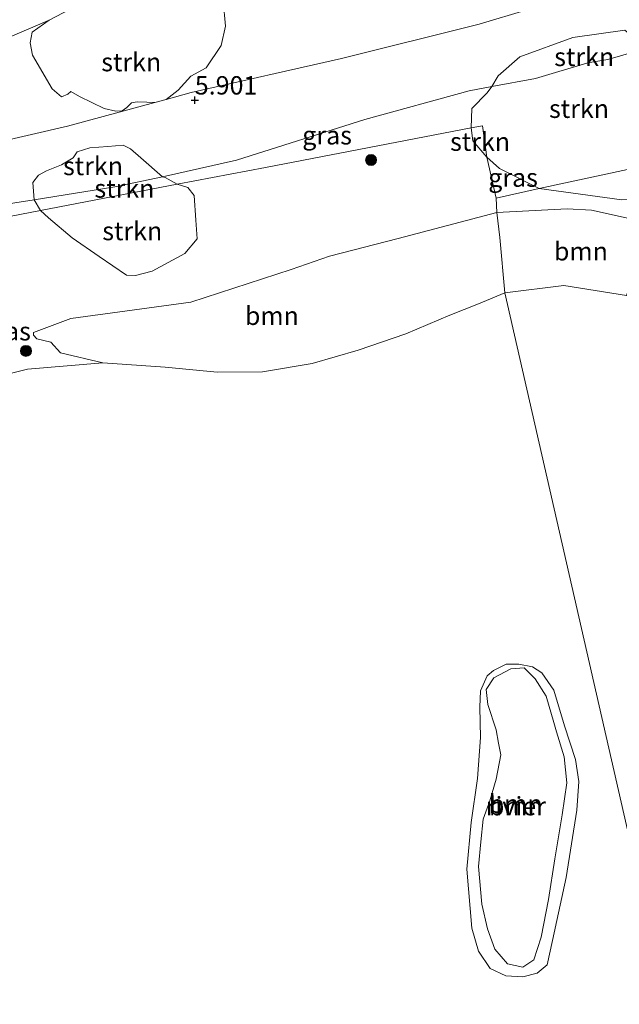
# Model space of a CAD drawing. Units: metres. Extents: x 139998 to 150003, y 418748 to 425003.
# Drawn here: x 142546 to 142628, y 424100 to 424234 of the extents above; entities that cross this region are included whole.
import ezdxf
from ezdxf.enums import TextEntityAlignment as Align

# ---------------------------------------------------------------- set-up
doc = ezdxf.new("R2010")
doc.units = ezdxf.units.M
doc.layers.get('0').update_dxf_attribs({"lineweight": 25})
for name, color, linetype, lineweight in [('B-ME-GR-BOOM-GV-B6', 93, 'Continuous', 18), ('B-ME-GR-BOOM-S-B1', 93, 'Continuous', 18), ('B-ME-GR-STRUIKEN-GV-B6', 93, 'Continuous', 18), ('B-ME-GW-KRUINLIJN-L-B1', 93, 'Continuous', 18), ('B-ME-GW-TEENLIJN-L-B1', 93, 'Continuous', 18), ('B-ME-IE-GRASLAND-GV-B6', 93, 'Continuous', 18), ('B-ME-IE-HULPGEOMETRIE-L-B1', 53, 'Continuous', 18), ('B-ME-OB-WATERLIJN-L-B1', 133, 'OB-WATERLIJN', 18), ('B-ME-OG-WATER-GV-B6', 153, 'Continuous', 18)]:
    doc.layers.add(name, color=color, linetype=linetype, lineweight=lineweight)
doc.layers.add('B-ME-GW-HOOGTEPUNT-S-B1', color=10, linetype='Continuous')
doc.styles.add('NLCS-ISO', font='NLCS-ISO.TTF')
doc.linetypes.add('OB-WATERLIJN', pattern='A,10,[32,NLCS.SHX,S=2,R=0,X=0,Y=0],-12', length=22)

# ---------------------------------------------------------------- blocks, each defined once
blk = doc.blocks.new('hoogtepunt')
for p, q in [((-0.5, 0), (0.5, 0)), ((0, 0.5), (0, -0.5))]:
    blk.add_line(p, q)
blk = doc.blocks.new('boom')
h = blk.add_hatch(color=256)
edge = h.paths.add_edge_path()
edge.add_arc((0, 0), 0.75, 0, 360)
blk.add_circle((0, 0), 0.75)

msp = doc.modelspace()

# ---------------------------------------------------------------- linework, layer by layer
at = {"layer": 'B-ME-GR-BOOM-GV-B6'}
for points in [[(142612.336, 424196.412, 2.037), (142608.77, 424194.915, 2.037), (142604.843, 424193.384, 2.037), (142598.858, 424190.816, 2.037), (142592.373, 424188.59, 2.037), (142586.103, 424186.767, 2.037), (142579.339, 424185.652, 2.037), (142573.176, 424185.592, 2.037), (142566.071, 424186.301, 2.037), (142557.607, 424186.902, 2.037), (142551.8263, 424188.2379, 2.037), (142550.516, 424189.6822, 2.037), (142548.5958, 424190.1248, 2.5532), (142548.1405, 424190.6511, 2.6582), (142548.1486, 424190.9983, 2.7807), (142553.241, 424192.9074, 3.0345), (142569.5788, 424195.1457, 2.7632), (142583.2469, 424199.5873, 2.8507), (142588.451, 424201.4191, 2.9557), (142597.8203, 424203.8191, 3.052), (142611.2797, 424207.3283, 2.8507), (142611.6917, 424203.9503, 2.037), (142612.336, 424196.412, 2.037)], [(142628.934, 424196.031, 2.037), (142620.396, 424197.417, 2.037), (142612.336, 424196.412, 2.037), (142611.6917, 424203.9503, 2.037), (142611.2797, 424207.3283, 2.8507), (142620.8354, 424207.8323, 2.9292), (142624.1552, 424207.6707, 2.916), (142629.3128, 424206.5356, 2.6807), (142631.5549, 424202.6795, 2.5145), (142630.479, 424200.8664, 2.182), (142628.934, 424196.031, 2.037)], [(142607.7598, 424124.2912, 2.037), (142608.6274, 424130.2668, 2.037), (142609.036, 424135.8697, 2.037), (142608.9424, 424140.0072, 2.037), (142609.0546, 424142.2135, 2.037), (142609.9608, 424144.2861, 2.037), (142610.7887, 424144.9753, 2.037), (142612.5305, 424145.8312, 2.037), (142614.2396, 424145.8312, 2.037), (142616.1089, 424145.5089, 2.037), (142617.3901, 424144.6708, 2.037), (142619.026, 424142.3018, 2.037), (142620.4614, 424137.46, 2.037), (142621.9864, 424132.8518, 2.037), (142622.4296, 424129.8781, 2.037), (142622.1849, 424125.9905, 2.037), (142620.6973, 424116.8294, 2.037), (142618.8587, 424108.2464, 2.037), (142618.1319, 424104.9318, 2.037), (142616.7637, 424103.7616, 2.037), (142614.8098, 424103.292, 2.037), (142612.4722, 424103.3992, 2.037), (142610.3618, 424104.4353, 2.037), (142608.7599, 424106.7728, 2.037), (142607.8497, 424109.9258, 2.037), (142607.1803, 424117.9192, 2.037), (142607.7598, 424124.2912, 2.037)], [(142609.426, 424124.728, 2.966), (142610.3, 424127.239, 2.945), (142611.161, 424130.173, 2.916), (142611.801, 424133.502, 2.908), (142611.497, 424135.115, 2.908), (142611.156, 424136.925, 2.908), (142610.047, 424140.349, 2.941), (142609.83, 424142.402, 2.916), (142610.864, 424143.986, 2.867), (142613.157, 424145.201, 2.768), (142614.983, 424145.368, 2.714), (142616.507, 424143.861, 2.714), (142617.963, 424141.507, 2.726), (142619.013, 424137.933, 2.776), (142619.397, 424136.655, 2.791), (142620.426, 424133.229, 2.83), (142620.814, 424129.685, 2.817), (142620.154, 424125.351, 2.867), (142619.165, 424119.354, 2.978), (142618.31, 424113.831, 3.04), (142617.319, 424108.706, 3.012), (142616.302, 424105.599, 3.016), (142614.799, 424104.586, 3.007), (142612.74, 424105.033, 2.991), (142611.003, 424107.038, 2.879), (142610.002, 424109.809, 2.912), (142609.225, 424113.18, 2.974), (142608.774, 424118.306, 3.016), (142609.089, 424121.684, 3.04), (142609.426, 424124.728, 2.966)], [(142609.426, 424124.728, 2.966), (142609.089, 424121.684, 3.04), (142608.774, 424118.306, 3.016), (142609.225, 424113.18, 2.974), (142610.002, 424109.809, 2.912), (142611.003, 424107.038, 2.879), (142612.74, 424105.033, 2.991), (142614.799, 424104.586, 3.007), (142616.302, 424105.599, 3.016), (142617.319, 424108.706, 3.012), (142618.31, 424113.831, 3.04), (142619.165, 424119.354, 2.978), (142620.154, 424125.351, 2.867), (142620.814, 424129.685, 2.817), (142620.426, 424133.229, 2.83), (142619.397, 424136.655, 2.791), (142619.013, 424137.933, 2.776), (142617.963, 424141.507, 2.726), (142616.507, 424143.861, 2.714), (142614.983, 424145.368, 2.714), (142613.157, 424145.201, 2.768), (142610.864, 424143.986, 2.867), (142609.83, 424142.402, 2.916), (142610.047, 424140.349, 2.941), (142611.156, 424136.925, 2.908), (142611.497, 424135.115, 2.908), (142611.801, 424133.502, 2.908), (142611.161, 424130.173, 2.916), (142610.3, 424127.239, 2.945), (142609.426, 424124.728, 2.966)]]:
    msp.add_polyline3d(points, dxfattribs=at)
at = {"layer": 'B-ME-GR-STRUIKEN-GV-B6'}
for points in [[(142566.2133, 424222.746, 5.9585), (142564.6587, 424222.3229, 5.9468), (142563.5833, 424222.3817, 5.8147), (142562.2905, 424222.4132, 5.7422), (142561.4815, 424222.2694, 5.6915), (142560.8718, 424221.6625, 5.6842), (142560.2069, 424221.1786, 5.7132), (142559.3746, 424221.1466, 5.735), (142557.7619, 424221.49, 5.6915), (142554.4354, 424223.14, 5.532), (142553.2227, 424223.8137, 5.4667), (142552.8083, 424223.4598, 5.5102), (142551.9507, 424223.118, 5.416), (142550.6984, 424224.2072, 5.3507), (142548.0231, 424228.7532, 4.8795), (142547.7149, 424230.4377, 4.43), (142547.9519, 424231.8886, 4.3213), (142550.2845, 424233.5203, 4.1835), (142559.6372, 424238.4816, 3.7043)], [(142573.978, 424236.184, 4.7617), (142574.293, 424232.7351, 5.1485), (142573.7248, 424230.0992, 5.3535), (142571.6799, 424227.0615, 5.6985), (142569.5796, 424225.9241, 5.7435), (142567.8583, 424224.0057, 5.9085), (142566.2133, 424222.746, 5.9585)], [(142631.8035, 424229.625, 5.903), (142629.856, 424229.175, 6.079), (142626.369, 424228.191, 5.988), (142623.657, 424227.726, 5.967), (142616.511, 424225.6, 6.079), (142610.5765, 424224.5014, 5.979), (142611.4652, 424225.9526, 6.0265), (142614.3999, 424228.555, 6.15), (142621.6202, 424231.1651, 6.1025), (142628.6855, 424232.1894, 5.96), (142631.2525, 424230.1351, 5.96), (142631.8035, 424229.625, 5.903)], [(142641.6675, 424216.9532, 4.7155), (142637.505, 424215.038, 4.116), (142617.0231, 424210.6244, 3.604), (142611.6346, 424213.3392, 4.3925), (142609.9215, 424214.8968, 4.592), (142609.297, 424219.162, 5.306), (142607.7605, 424218.8873, 5.2285), (142607.8669, 424221.4891, 5.6655), (142609.9315, 424223.6205, 6.0645), (142610.5765, 424224.5014, 5.979), (142616.511, 424225.6, 6.079), (142623.657, 424227.726, 5.967), (142626.369, 424228.191, 5.988), (142629.856, 424229.175, 6.079), (142631.8035, 424229.625, 5.903), (142633.3726, 424227.9733, 5.789), (142637.9, 424222.8005, 5.4565), (142641.6675, 424216.9532, 4.7155)], [(142609.9215, 424214.8968, 4.592), (142608.0055, 424217.1256, 5.2665), (142607.7605, 424218.8873, 5.2285), (142609.297, 424219.162, 5.306), (142609.9215, 424214.8968, 4.592)], [(142640.448, 424212.0812, 4.1265), (142637.5524, 424212.8561, 4.083), (142629.6575, 424212.6054, 3.9308), (142633.4769, 424209.2632, 3.775), (142628.288, 424209.0928, 3.338), (142617.0231, 424210.6244, 3.604), (142637.505, 424215.038, 4.116), (142641.6675, 424216.9532, 4.7155), (142642.4101, 424216.0667, 4.649), (142642.6954, 424214.7292, 4.4685), (142641.87, 424212.9144, 4.2215), (142640.448, 424212.0812, 4.1265)], [(142565.7051, 424212.1917, 6.2083), (142559.241, 424210.852, 6.021), (142548.2278, 424209.0754, 5.6965), (142548.0766, 424211.4278, 5.9935), (142548.841, 424212.4286, 6.0335), (142549.9061, 424213.0134, 6.0635), (142551.9882, 424213.8556, 6.0115), (142553.5473, 424214.8044, 6.005), (142554.1026, 424215.5932, 6.018), (142555.8176, 424216.1642, 6.057), (142558.275, 424216.3397, 6.0505), (142560.3693, 424216.5011, 6.1415), (142561.3583, 424215.9939, 6.2065), (142562.7577, 424214.7955, 6.2715), (142565.7051, 424212.1917, 6.2083)], [(142567.7081, 424211.2147, 5.8633), (142549.0856, 424207.6328, 5.5068), (142548.2278, 424209.0754, 5.6965), (142559.241, 424210.852, 6.021), (142565.7051, 424212.1917, 6.2083), (142566.0825, 424212.1348, 6.122), (142567.7081, 424211.2147, 5.8633)], [(142549.0856, 424207.6328, 5.5068), (142567.7081, 424211.2147, 5.8633), (142569.1563, 424210.7304, 5.6563), (142570.0503, 424209.6728, 5.5643), (142570.2509, 424206.3197, 4.788), (142570.4464, 424203.7497, 4.443), (142568.7717, 424201.7849, 4.2073), (142564.3089, 424199.3618, 3.9025), (142562.0632, 424198.7757, 3.799), (142560.8093, 424198.8083, 3.8393), (142557.0891, 424201.3408, 4.3165), (142553.4255, 424203.905, 4.972), (142550.2144, 424206.6222, 5.3688), (142549.0856, 424207.6328, 5.5068)]]:
    msp.add_polyline3d(points, dxfattribs=at)
at = {"layer": 'B-ME-GW-KRUINLIJN-L-B1'}
for points in [[(142538.034, 424215.69, 5.963), (142552.787, 424219.092, 5.858), (142564.6587, 424222.3229, 5.9468), (142566.2133, 424222.746, 5.9585), (142569.623, 424223.674, 5.984), (142590.089, 424228.335, 6.004), (142608.845, 424233.009, 6.054), (142622.2101, 424237.0152, 5.9793)], [(142648.926, 424220.216, 5.661), (142646.756, 424223.309, 6.025), (142644.287, 424226.299, 6.021), (142641.395, 424228.917, 6.092), (142638.712, 424230.251, 6.092), (142636.016, 424230.34, 6.088), (142633.8627, 424230.0178, 5.8352), (142633.139, 424229.927, 6.079), (142631.8035, 424229.625, 5.903), (142629.856, 424229.175, 6.079), (142626.369, 424228.191, 5.988), (142623.657, 424227.726, 5.967), (142616.511, 424225.6, 6.079), (142610.5765, 424224.5014, 5.979), (142607.484, 424223.925, 6.071), (142593.274, 424220.029, 6.038), (142575.785, 424214.493, 5.984), (142565.7051, 424212.1917, 6.2083), (142559.241, 424210.852, 6.021), (142548.2278, 424209.0754, 5.6965), (142540.295, 424207.834, 5.954)], [(142609.426, 424124.728, 2.966), (142610.3, 424127.239, 2.945), (142611.161, 424130.173, 2.916), (142611.801, 424133.502, 2.908), (142611.497, 424135.115, 2.908), (142611.156, 424136.925, 2.908), (142610.047, 424140.349, 2.941), (142609.83, 424142.402, 2.916), (142610.864, 424143.986, 2.867), (142613.157, 424145.201, 2.768), (142614.983, 424145.368, 2.714), (142616.507, 424143.861, 2.714), (142617.963, 424141.507, 2.726), (142619.013, 424137.933, 2.776), (142619.397, 424136.655, 2.791), (142620.426, 424133.229, 2.83), (142620.814, 424129.685, 2.817), (142620.154, 424125.351, 2.867), (142619.165, 424119.354, 2.978), (142618.31, 424113.831, 3.04), (142617.319, 424108.706, 3.012), (142616.302, 424105.599, 3.016), (142614.799, 424104.586, 3.007), (142612.74, 424105.033, 2.991), (142611.003, 424107.038, 2.879), (142610.002, 424109.809, 2.912), (142609.225, 424113.18, 2.974), (142608.774, 424118.306, 3.016), (142609.089, 424121.684, 3.04), (142609.426, 424124.728, 2.966)]]:
    msp.add_polyline3d(points, dxfattribs=at)
at = {"layer": 'B-ME-GW-TEENLIJN-L-B1'}
msp.add_polyline3d([(142539.001, 424228.721, 4.395), (142550.2845, 424233.5203, 4.1835), (142559.6372, 424238.4816, 3.7043), (142564.3159, 424240.4005, 3.5903), (142568.3767, 424241.5015, 3.6283), (142578.823, 424244.4307, 3.7328), (142594.0398, 424248.9042, 3.8563), (142607.8478, 424253.7544, 3.671), (142618.8336, 424256.9191, 3.6263), (142625.1922, 424258.7509, 3.9928), (142642.1776, 424264.9206, 4.3075), (142657.2715, 424273.6714, 4.4155), (142667.5733, 424278.9697, 4.1025), (142675.2789, 424284.1433, 3.919), (142686.6956, 424291.5535, 3.4645)], dxfattribs=at)
at = {"layer": 'B-ME-IE-GRASLAND-GV-B6'}
for points in [[(142559.6372, 424238.4816, 3.7043), (142550.2845, 424233.5203, 4.1835), (142539.001, 424228.721, 4.395)], [(142538.034, 424215.69, 5.963), (142552.787, 424219.092, 5.858), (142564.6587, 424222.3229, 5.9468), (142566.2133, 424222.746, 5.9585), (142569.623, 424223.674, 5.984), (142590.089, 424228.335, 6.004), (142608.845, 424233.009, 6.054), (142622.2101, 424237.0152, 5.9793)], [(142622.2101, 424237.0152, 5.9793), (142608.845, 424233.009, 6.054), (142590.089, 424228.335, 6.004), (142569.623, 424223.674, 5.984), (142566.2133, 424222.746, 5.9585), (142567.8583, 424224.0057, 5.9085), (142569.5796, 424225.9241, 5.7435), (142571.6799, 424227.0615, 5.6985), (142573.7248, 424230.0992, 5.3535), (142574.293, 424232.7351, 5.1485), (142573.978, 424236.184, 4.7617)], [(142539.001, 424228.721, 4.395), (142550.2845, 424233.5203, 4.1835), (142547.9519, 424231.8886, 4.3213), (142547.7149, 424230.4377, 4.43), (142548.0231, 424228.7532, 4.8795), (142550.6984, 424224.2072, 5.3507), (142551.9507, 424223.118, 5.416), (142552.8083, 424223.4598, 5.5102), (142553.2227, 424223.8137, 5.4667), (142554.4354, 424223.14, 5.532), (142557.7619, 424221.49, 5.6915), (142559.3746, 424221.1466, 5.735), (142560.2069, 424221.1786, 5.7132), (142560.8718, 424221.6625, 5.6842), (142561.4815, 424222.2694, 5.6915), (142562.2905, 424222.4132, 5.7422), (142563.5833, 424222.3817, 5.8147), (142564.6587, 424222.3229, 5.9468)], [(142628.6855, 424232.1894, 5.96), (142621.6202, 424231.1651, 6.1025), (142614.3999, 424228.555, 6.15), (142611.4652, 424225.9526, 6.0265), (142610.5765, 424224.5014, 5.979), (142607.484, 424223.925, 6.071), (142593.274, 424220.029, 6.038), (142575.785, 424214.493, 5.984), (142565.7051, 424212.1917, 6.2083), (142562.7577, 424214.7955, 6.2715), (142561.3583, 424215.9939, 6.2065), (142560.3693, 424216.5011, 6.1415), (142558.275, 424216.3397, 6.0505), (142555.8176, 424216.1642, 6.057), (142554.1026, 424215.5932, 6.018), (142553.5473, 424214.8044, 6.005), (142551.9882, 424213.8556, 6.0115), (142549.9061, 424213.0134, 6.0635), (142548.841, 424212.4286, 6.0335), (142548.0766, 424211.4278, 5.9935), (142548.2278, 424209.0754, 5.6965), (142540.295, 424207.834, 5.954)], [(142607.7605, 424218.8873, 5.2285), (142579.749, 424213.477, 5.256), (142567.7081, 424211.2147, 5.8633), (142566.0825, 424212.1348, 6.122), (142565.7051, 424212.1917, 6.2083), (142575.785, 424214.493, 5.984), (142593.274, 424220.029, 6.038), (142607.484, 424223.925, 6.071), (142610.5765, 424224.5014, 5.979), (142609.9315, 424223.6205, 6.0645), (142607.8669, 424221.4891, 5.6655), (142607.7605, 424218.8873, 5.2285)], [(142564.6587, 424222.3229, 5.9468), (142552.787, 424219.092, 5.858), (142538.034, 424215.69, 5.963)], [(142501.661, 424198.453, 5.124), (142549.0856, 424207.6328, 5.5068), (142550.2144, 424206.6222, 5.3688), (142553.4255, 424203.905, 4.972), (142557.0891, 424201.3408, 4.3165), (142560.8093, 424198.8083, 3.8393), (142562.0632, 424198.7757, 3.799), (142564.3089, 424199.3618, 3.9025), (142568.7717, 424201.7849, 4.2073), (142570.4464, 424203.7497, 4.443), (142570.2509, 424206.3197, 4.788), (142570.0503, 424209.6728, 5.5643), (142569.1563, 424210.7304, 5.6563), (142567.7081, 424211.2147, 5.8633), (142579.749, 424213.477, 5.256), (142607.7605, 424218.8873, 5.2285), (142608.0055, 424217.1256, 5.2665), (142609.9215, 424214.8968, 4.592)], [(142609.9215, 424214.8968, 4.592), (142611.164, 424209.298, 3.185), (142611.2797, 424207.3283, 2.8507), (142597.8203, 424203.8191, 3.052), (142588.451, 424201.4191, 2.9557), (142583.2469, 424199.5873, 2.8507), (142569.5788, 424195.1457, 2.7632), (142553.241, 424192.9074, 3.0345), (142548.1486, 424190.9983, 2.7807), (142548.1405, 424190.6511, 2.6582), (142548.5958, 424190.1248, 2.5532), (142550.516, 424189.6822, 2.037), (142551.8263, 424188.2379, 2.037), (142557.607, 424186.902, 2.037), (142547.316, 424186, 2.037), (142541.345, 424184.524, 2.037)], [(142617.0231, 424210.6244, 3.604), (142611.164, 424209.298, 3.185), (142609.9215, 424214.8968, 4.592), (142611.6346, 424213.3392, 4.3925), (142617.0231, 424210.6244, 3.604)], [(142629.3128, 424206.5356, 2.6807), (142624.1552, 424207.6707, 2.916), (142620.8354, 424207.8323, 2.9292), (142611.2797, 424207.3283, 2.8507), (142611.164, 424209.298, 3.185), (142617.0231, 424210.6244, 3.604), (142628.288, 424209.0928, 3.338)], [(142548.2278, 424209.0754, 5.6965), (142549.0856, 424207.6328, 5.5068), (142501.661, 424198.453, 5.124)], [(142540.295, 424207.834, 5.954), (142548.2278, 424209.0754, 5.6965)]]:
    msp.add_polyline3d(points, dxfattribs=at)
at = {"layer": 'B-ME-IE-HULPGEOMETRIE-L-B1'}
for points in [[(142713.921, 424237.143, 7.242), (142710.8017, 424236.406, 7.323), (142664.3965, 424224.9594, 7.1782), (142661.174, 424224.147, 7.018), (142659.052, 424223.546, 6.477), (142648.926, 424220.216, 5.661), (142641.6675, 424216.9532, 4.7155), (142637.505, 424215.038, 4.116), (142617.0231, 424210.6244, 3.604), (142611.164, 424209.298, 3.185)], [(142611.164, 424209.298, 3.185), (142609.9215, 424214.8968, 4.592), (142609.297, 424219.162, 5.306), (142607.7605, 424218.8873, 5.2285), (142579.749, 424213.477, 5.256), (142567.7081, 424211.2147, 5.8633), (142549.0856, 424207.6328, 5.5068), (142501.661, 424198.453, 5.124), (142477.54, 424193.719, 4.297), (142472.902, 424193.019, 4.392), (142435.207, 424185.075, 4.166), (142431.3755, 424184.277, 3.884), (142427.453, 424183.441, 4.119), (142422.4448, 424182.5303, 4.0231), (142413.876, 424180.972, 3.859), (142407.0292, 424179.6167, 3.5003), (142395.4367, 424177.1298, 2.7905), (142393.7799, 424176.4575, 2.3398), (142382.571, 424174.775, 2.037), (142338.621, 424165.748, 2.037)], [(142646.463, 424047.188, 2.037), (142612.336, 424196.412, 2.037), (142611.6917, 424203.9503, 2.037), (142611.2797, 424207.3283, 2.8507), (142611.164, 424209.298, 3.185)]]:
    msp.add_polyline3d(points, dxfattribs=at)
at = {"layer": 'B-ME-OB-WATERLIJN-L-B1'}
for points in [[(142612.336, 424196.412, 2.037), (142620.396, 424197.417, 2.037), (142628.934, 424196.031, 2.037), (142632.376, 424194.712, 2.037), (142638.06, 424190.324, 2.037), (142642.037, 424184.965, 2.037), (142645.331, 424176.646, 2.037), (142647.126, 424172.477, 2.037), (142648.764, 424170.313, 2.037), (142651.74, 424168.762, 2.037), (142662.018, 424165.448, 2.037), (142691.788, 424158.869, 2.037), (142704.352, 424156.927, 2.037), (142714.371, 424157.342, 2.037), (142721.398, 424158.216, 2.037), (142729.767, 424158.905, 2.037), (142739.431, 424160.053, 2.037), (142751.042, 424161.273, 2.037)], [(142541.345, 424184.524, 2.037), (142547.316, 424186, 2.037), (142557.607, 424186.902, 2.037), (142566.071, 424186.301, 2.037), (142573.176, 424185.592, 2.037), (142579.339, 424185.652, 2.037), (142586.103, 424186.767, 2.037), (142592.373, 424188.59, 2.037), (142598.858, 424190.816, 2.037), (142604.843, 424193.384, 2.037), (142608.77, 424194.915, 2.037), (142612.336, 424196.412, 2.037)], [(142607.7598, 424124.2912, 2.037), (142607.1803, 424117.9192, 2.037), (142607.8497, 424109.9258, 2.037), (142608.7599, 424106.7728, 2.037), (142610.3618, 424104.4353, 2.037), (142612.4722, 424103.3992, 2.037), (142614.8098, 424103.292, 2.037), (142616.7637, 424103.7616, 2.037), (142618.1319, 424104.9318, 2.037), (142618.8587, 424108.2464, 2.037), (142620.6973, 424116.8294, 2.037), (142622.1849, 424125.9905, 2.037), (142622.4296, 424129.8781, 2.037), (142621.9864, 424132.8518, 2.037), (142620.4614, 424137.46, 2.037), (142619.026, 424142.3018, 2.037), (142617.3901, 424144.6708, 2.037), (142616.1089, 424145.5089, 2.037), (142614.2396, 424145.8312, 2.037), (142612.5305, 424145.8312, 2.037), (142610.7887, 424144.9753, 2.037), (142609.9608, 424144.2861, 2.037), (142609.0546, 424142.2135, 2.037), (142608.9424, 424140.0072, 2.037), (142609.036, 424135.8697, 2.037), (142608.6274, 424130.2668, 2.037), (142607.7598, 424124.2912, 2.037)]]:
    msp.add_polyline3d(points, dxfattribs=at)
at = {"layer": 'B-ME-OG-WATER-GV-B6'}
for points in [[(142756.096, 424063.677, 2.037), (142740.867, 424062.66, 2.037), (142732.699, 424061.232, 2.037), (142724.289, 424059.48, 2.037), (142712.513, 424056.635, 2.037), (142701.411, 424054.872, 2.037), (142688.047, 424052.784, 2.037), (142681.245, 424051.105, 2.037), (142672.253, 424049.36, 2.037), (142669.402, 424049.379, 2.037), (142664.964, 424048.595, 2.037), (142660.65, 424047.345, 2.037), (142653.592, 424046.962, 2.037), (142649.776, 424047.219, 2.037), (142646.463, 424047.188, 2.037), (142612.336, 424196.412, 2.037), (142620.396, 424197.417, 2.037), (142628.934, 424196.031, 2.037)], [(142541.345, 424184.524, 2.037), (142547.316, 424186, 2.037), (142557.607, 424186.902, 2.037), (142566.071, 424186.301, 2.037), (142573.176, 424185.592, 2.037), (142579.339, 424185.652, 2.037), (142586.103, 424186.767, 2.037), (142592.373, 424188.59, 2.037), (142598.858, 424190.816, 2.037), (142604.843, 424193.384, 2.037), (142608.77, 424194.915, 2.037), (142612.336, 424196.412, 2.037), (142646.463, 424047.188, 2.037)], [(142607.7598, 424124.2912, 2.037), (142607.1803, 424117.9192, 2.037), (142607.8497, 424109.9258, 2.037), (142608.7599, 424106.7728, 2.037), (142610.3618, 424104.4353, 2.037), (142612.4722, 424103.3992, 2.037), (142614.8098, 424103.292, 2.037), (142616.7637, 424103.7616, 2.037), (142618.1319, 424104.9318, 2.037), (142618.8587, 424108.2464, 2.037), (142620.6973, 424116.8294, 2.037), (142622.1849, 424125.9905, 2.037), (142622.4296, 424129.8781, 2.037), (142621.9864, 424132.8518, 2.037), (142620.4614, 424137.46, 2.037), (142619.026, 424142.3018, 2.037), (142617.3901, 424144.6708, 2.037), (142616.1089, 424145.5089, 2.037), (142614.2396, 424145.8312, 2.037), (142612.5305, 424145.8312, 2.037), (142610.7887, 424144.9753, 2.037), (142609.9608, 424144.2861, 2.037), (142609.0546, 424142.2135, 2.037), (142608.9424, 424140.0072, 2.037), (142609.036, 424135.8697, 2.037), (142608.6274, 424130.2668, 2.037), (142607.7598, 424124.2912, 2.037)]]:
    msp.add_polyline3d(points, dxfattribs=at)

# ---------------------------------------------------------------- block references
at = {"layer": 'B-ME-GR-BOOM-S-B1', "rotation": 90}
for p in [(142594.136, 424214.489, 5.107), (142547.121, 424188.51, 2.208)]:
    msp.add_blockref('boom', p, dxfattribs=at)
at = {"layer": 'B-ME-GW-HOOGTEPUNT-S-B1', "rotation": 90}
msp.add_blockref('hoogtepunt', (142570.125, 424222.629, 5.901), dxfattribs=at)
msp.add_blockref('hoogtepunt', (142570.125, 424222.629, 5.901), dxfattribs=at)

# ---------------------------------------------------------------- texts
at = {"layer": 'B-ME-GR-BOOM-GV-B6', "ltscale": 0.2, "style": 'NLCS-ISO'}
for p in [(142622.719, 424202.0686), (142580.6239, 424193.2867), (142613.8217, 424126.8354), (142613.8217, 424126.8354), (142613.8582, 424126.52)]:
    msp.add_text('bmn', height=2.5, dxfattribs=at).set_placement(p, align=Align.MIDDLE_CENTER)
at = {"layer": 'B-ME-GR-STRUIKEN-GV-B6', "ltscale": 0.2, "style": 'NLCS-ISO'}
for p in [(142561.4642, 424227.8244), (142623.1666, 424228.5367), (142622.4623, 424221.4753), (142608.9812, 424216.9937), (142556.2612, 424213.6819), (142560.5369, 424210.6166), (142561.6047, 424204.8251)]:
    msp.add_text('strkn', height=2.5, dxfattribs=at).set_placement(p, align=Align.MIDDLE_CENTER)
at = {"layer": 'B-ME-GW-HOOGTEPUNT-S-B1', "ltscale": 0.2, "style": 'NLCS-ISO'}
msp.add_text('5.901', height=2.5, dxfattribs=at).set_placement((142570.125, 424222.629, 5.901), align=Align.BOTTOM_LEFT)
msp.add_text('5.901', height=2.5, dxfattribs=at).set_placement((142570.125, 424222.629, 5.901), align=Align.BOTTOM_LEFT)
at = {"layer": 'B-ME-IE-GRASLAND-GV-B6', "ltscale": 0.2, "style": 'NLCS-ISO'}
for p in [(142588.1408, 424217.858), (142613.4723, 424212.0974), (142544.4098, 424191.1812)]:
    msp.add_text('gras', height=2.5, dxfattribs=at).set_placement(p, align=Align.MIDDLE_CENTER)
at = {"layer": 'B-ME-OG-WATER-GV-B6', "ltscale": 0.2, "style": 'NLCS-ISO'}
msp.add_text('rivier', height=2.5, dxfattribs=at).set_placement((142613.8582, 424126.52), align=Align.MIDDLE_CENTER)

doc.saveas('drawing.dxf')
